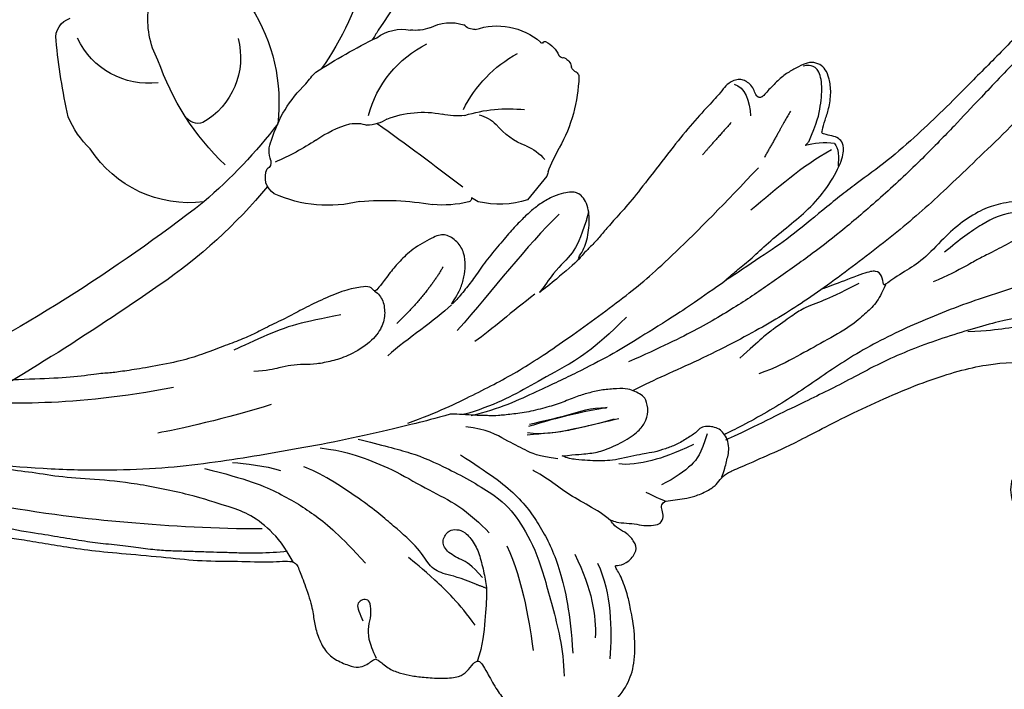
# Model space of a CAD drawing. Units: millimetres. Extents: x 73114 to 76894, y 75271 to 76162.
# Drawn here: x 73822 to 73882, y 75898 to 75939 of the extents above; entities that cross this region are included whole.
import ezdxf

# ---------------------------------------------------------------- set-up
doc = ezdxf.new("R2010")
doc.units = ezdxf.units.MM
doc.linetypes.add('HIDDEN', pattern=[9.525, 6.35, -3.175])
doc.layers.add('A-04.尺寸標註', color=4, linetype='Continuous')
doc.layers.add('H-08.木作(細線)', color=8, linetype='Continuous')
doc.styles.add('新細明體', font='PMingLiU.ttf')
doc.dimstyles.new('3', dxfattribs={"dimtxt": 7.5, "dimasz": 2.25, "dimexe": 1.5, "dimexo": 1.5, "dimgap": 0.9, "dimtad": 2, "dimdec": 0, "dimtxsty": '新細明體', "dimblk": 'ARCHTICK', "dimcen": 5, "dimclrd": 8, "dimclre": 8, "dimclrt": 4, "dimadec": 0, "dimazin": 0, "dimtfac": 1, "dimtdec": 0, "dimtix": 1, "dimtmove": 2, "dimatfit": 3, "dimldrblk": 'OPEN90', "dimfxl": 1.25, "dimlwd": 9, "dimlwe": 9, "dimarcsym": 0})

# ---------------------------------------------------------------- blocks, each defined once
blk = doc.blocks.new('SE-21129L')
at = {"layer": 'H-08.木作(細線)'}
for points, degree in [([(-50.278, -10.876), (-49.82, -11.169), (-49.27, -11.773), (-48.866, -12.761), (-48.866, -14.079), (-49.068, -14.94), (-49.95, -16.727), (-50.592, -17.533), (-51.581, -18.411), (-52.314, -18.997), (-53.121, -19.345), (-54.616, -19.626), (-55.32, -19.734), (-55.959, -19.712), (-56.132, -19.712), (-56.254, -19.963), (-56.304, -20.272), (-56.642, -20.624), (-56.937, -20.86), (-57.404, -21.069), (-58.018, -21.272), (-58.959, -21.351), (-60.752, -21.135), (-61.707, -20.762), (-62.49, -20.296), (-64.18, -19.139), (-64.732, -18.53), (-65.019, -18.094), (-65.341, -18.324), (-65.93, -18.586), (-67.056, -18.46), (-68.01, -17.84), (-68.574, -17.436), (-69.863, -15.999), (-69.966, -15.758), (-70.139, -15.861), (-70.587, -16.079), (-71.093, -16.114), (-71.748, -15.976), (-72.116, -15.792), (-72.475, -15.64), (-72.912, -15.399), (-73.279, -15.02), (-73.889, -14.331), (-74.27, -13.753), (-74.592, -13.121), (-74.937, -12.49), (-75.121, -11.809), (-75.328, -11.074), (-75.617, -9.781), (-75.801, -9.173), (-75.835, -8.415), (-75.698, -5.681), (-75.42, -4.467), (-75.235, -3.426), (-74.922, -2.161), (-74.563, -1.166), (-74.122, -0.175), (-73.636, 0.808), (-72.906, 1.941), (-72.431, 4.999), (-71.927, 6.036), (-70.487, 8.389), (-69.132, 9.724), (-67.347, 11.14), (-65.101, 12.438), (-62.335, 13.867), (-59.881, 14.667), (-56.946, 15.187), (-54.83, 15.391), (-53.344, 15.654), (-50.158, 15.817), (-47.146, 15.712), (-43.643, 15.537), (-40.958, 15.235), (-36.62, 14.342), (-32.578, 13.093), (-30.929, 12.616), (-28.39, 11.938), (-26.845, 11.295), (-24.362, 10.264), (-21.692, 9.046), (-19.3, 7.861), (-16.514, 6.587), (-13.705, 5.334), (-11.477, 4.324), (-9.644, 3.577), (-7.183, 2.648), (-4.993, 2.108), (-2.412, 1.299), (0.079, 0.43), (2.055, -0.001), (5.019, -0.688), (4.454, -0.481), (3.833, -0.274), (2.685, 0.102), (1.499, 0.609), (-0.197, 1.159), (-1.595, 1.621), (-3.197, 2.448), (-4.6, 3.622), (-5.074, 4.455), (-5.017, 4.91), (-4.809, 5.213), (-4.373, 5.497), (-4.031, 5.705), (-4.129, 5.838), (-4.538, 6.41), (-5, 6.932), (-5.529, 7.856), (-5.72, 8.714), (-5.697, 9.323), (-5.503, 9.718), (-5.062, 10.062), (-4.517, 10.091), (-3.904, 10.017), (-3.179, 9.903), (-2.426, 9.604), (-1.541, 9.162), (-1.433, 9.115), (-1.242, 9.15), (-1.158, 9.234), (-1.123, 9.568), (-1.123, 9.962), (-0.931, 10.297), (-0.752, 10.512), (-0.453, 10.667), (-0.118, 10.703), (0.443, 10.571), (0.754, 10.321), (1.765, 9.831), (3.331, 9.067), (4.912, 8.121), (7.04, 6.831), (8.489, 5.968), (9.756, 5.335), (10.572, 4.903), (11.265, 4.509), (11.97, 4.21), (12.407, 4.009), (12.692, 3.811), (12.62, 4.003), (12.343, 4.159), (12.043, 4.436), (11.67, 4.916), (11.37, 5.444), (11.141, 5.984), (11.009, 6.452), (10.961, 7.041), (11.114, 7.492), (11.298, 7.714), (11.59, 7.897), (12.037, 7.987), (12.69, 8.042), (13.579, 7.914), (14.295, 7.703), (15.019, 7.402), (15.857, 7.019), (16.88, 6.441), (18.057, 5.804), (19.049, 5.107), (19.801, 4.644), (20.728, 4.143), (21.056, 4.028), (20.593, 4.355), (20.091, 4.76), (19.608, 5.377), (19.3, 5.974), (19.068, 6.745), (19.203, 7.555), (19.744, 8.287), (20.38, 8.364), (21.866, 8.152), (22.889, 7.748), (23.642, 7.343), (24.549, 6.765), (24.973, 6.533), (25.108, 6.514), (25.191, 6.921), (25.731, 7.055), (26.735, 7.268), (28.163, 7.21), (29.552, 7.113), (30.617, 6.94), (31.91, 6.863), (32.991, 6.728), (33.936, 6.69), (35.139, 6.71), (36.606, 6.71), (37.86, 6.806), (39.829, 7.173), (41.106, 7.444), (42.013, 7.656), (42.711, 7.888), (44.409, 8.254), (46.377, 8.948), (49.196, 9.875), (51.093, 10.708), (54.65, 12.006), (56.271, 12.796), (58.55, 14.07), (60.788, 15.092), (63.013, 16.487), (64.596, 17.335), (67.297, 19.051), (69.442, 20.483), (71.083, 21.658), (72.356, 22.449), (73.109, 22.95), (73.592, 22.815), (74.171, 22.256), (75.097, 21.157), (75.968, 20.075), (76.026, 19.708), (74.791, 18.764), (73.401, 17.684), (72.127, 16.528), (70.079, 14.916), (69.114, 13.933), (68.419, 13.278), (67.744, 12.642), (67.049, 12.141), (66.528, 11.678), (66.181, 10.55), (65.853, 9.529), (65.506, 8.295), (65.332, 7.577), (65.235, 6.902), (65.023, 5.553), (64.907, 4.57), (64.83, 3.895), (64.83, 3.163), (64.888, 2.276), (64.965, 1.486), (64.858, 0.795), (64.78, -0.056), (64.431, -1.14), (63.87, -1.565), (63.173, -1.701), (62.553, -1.507), (62.049, -1.314), (61.701, -0.946), (61.662, -0.753), (61.449, -0.675), (61.333, -0.733), (61.197, -0.888), (61.255, -1.314), (61.294, -1.971), (61.002, -3.086), (60.556, -4.073), (59.801, -4.866), (59.104, -5.408), (58.077, -5.872), (56.935, -6.007), (55.734, -5.33), (54.94, -4.382), (54.533, -3.589), (54.244, -2.861), (54.167, -1.717), (54.244, -0.671), (54.419, 0.109), (54.535, 1.02), (54.535, 1.427), (54.322, 1.369), (53.992, 1.175), (53.623, 1.156), (53.022, 1.078), (52.692, 1.039), (52.382, 0.981), (51.897, 0.632), (51.191, 0.301), (49.872, -0.474), (48.591, -1.23), (47.1, -2.083), (45.206, -3.013), (42.847, -4.16), (40.953, -5.152), (38.874, -5.927), (36.98, -6.764), (35.583, -7.105), (35.545, -7.697), (35.545, -8.63), (35.604, -10.245), (35.837, -11.023), (35.944, -11.864), (35.905, -12.916), (35.515, -13.715), (34.793, -14.397), (34.286, -14.728), (33.857, -14.728), (33.467, -14.65), (33.194, -14.533), (32.979, -14.709), (32.563, -15.502), (32.015, -15.952), (31.427, -16.363), (30.684, -16.734), (29.666, -17.223), (28.687, -17.477), (28.158, -17.34), (27.61, -16.969), (27.238, -16.91), (27.121, -17.262), (27.043, -17.751), (26.872, -18.974), (26.653, -19.788), (25.964, -21.102), (25.181, -21.633), (24.304, -22.29), (23.365, -22.728)], 3), ([(-30.846, 12.579), (-29.948, 12.019), (-28.378, 11.375), (-26.724, 10.759), (-24.453, 9.723), (-22.154, 8.267), (-19.99, 7.114), (-17.098, 5.736), (-13.79, 4.168), (-11.928, 3.264), (-9.404, 2.088), (-6.18, 0.772), (-3.18, -0.292), (-0.959, -0.968), (1.817, -1.668), (4.228, -2.256), (7.257, -2.788), (9.903, -3.015), (12.062, -3.127)], 3), ([(-0.115, 10.47), (-0.687, 10.068), (-0.624, 9.157), (-0.369, 8.289)], 3), ([(54.019, 10.365), (50.038, 8.824), (46.951, 7.437), (41.858, 6.019), (38.741, 5.464)], 3), ([(-3.125, 5.516), (-4.036, 6.426), (-4.63, 7.315), (-5.224, 8.586), (-5.308, 9.602), (-4.8, 9.919), (-4.609, 9.962), (-4.482, 9.983)], 3), ([(0.894, 8.336), (2.573, 7.483), (3.255, 7.114)], 2), ([(-2.754, 7.679), (-1.661, 6.77), (-0.241, 5.606)], 2), ([(12.777, 6.882), (15.419, 5.765), (18.155, 4.026), (21.201, 2.442)], 3), ([(11.35, 5.928), (11.039, 6.351)], 1), ([(20.61, 6.417), (22.165, 5.175), (24.527, 4.181)], 2), ([(25.076, 6.54), (24.896, 6.306), (24.768, 5.806), (24.97, 4.934), (25.492, 4.211), (26.567, 3.605), (28.136, 3.38), (29.052, 3.465), (30.052, 3.614), (30.733, 3.89), (31.553, 4.145), (32.16, 4.23), (33.001, 4.337), (33.789, 4.592)], 3), ([(27.543, 5.926), (28.719, 6.122), (30.385, 6.416), (32.313, 6.416), (34.306, 6.253), (34.469, 6.253)], 3), ([(-3.125, 5.516), (-2.849, 5.382), (-2.852, 5.374)], 2), ([(-4.566, 4.853), (-4.731, 4.524), (-4.504, 3.949), (-4.276, 3.468)], 3), ([(-4.566, 4.853), (-4.036, 5.149), (-3.379, 5.34), (-2.849, 5.382)], 3), ([(26.081, -1.776), (24.124, -1.806), (21.626, -1.595), (18.555, -1.265), (15.123, -0.483), (10.426, 0.78), (7.587, 1.81), (2.98, 3.854), (0.331, 5.148)], 3), ([(23.454, -2.197), (25.397, -2.008), (26.865, -1.793), (30.076, -1.361), (32.963, -0.801), (35.635, -0.29), (38.324, 0.303), (41.16, 1.028), (44.168, 2.056), (47.472, 3.377), (50.059, 4.616), (50.562, 4.88)], 3), ([(35.721, -7.237), (35.855, -6.132), (36.304, -4.802), (37.248, -3.376), (38.205, -2.629), (40.04, -1.115), (43.104, 0.836), (45.324, 1.945), (47.392, 2.863), (48.886, 3.819), (50.034, 4.317), (50.571, 4.89)], 3), ([(-4.248, 4.553), (-2.136, 4.262), (-0.315, 3.534), (1.688, 2.879)], 3), ([(20.969, 4.062), (22.279, 3.489), (24.217, 3.107), (25.746, 2.535)], 3), ([(33.519, 2.311), (36.214, 2.465), (39.528, 2.96), (40.643, 3.177)], 3), ([(23.365, -22.728), (22.049, -22.853), (20.264, -22.353), (19.074, -21.508), (18.291, -20.476), (17.602, -18.63), (17.351, -17.066), (17.256, -16.517), (17.193, -15.234), (17.412, -14.421), (17.156, -14.616), (16.444, -14.616), (15.695, -14.125), (15.671, -13.586), (15.916, -12.911), (16.358, -12.47), (16.567, -11.967), (16.604, -11.746), (16.407, -11.979), (15.916, -12.261), (15.266, -12.531), (14.83, -12.862), (14.179, -13.071), (13.799, -13.132), (13.442, -12.788), (13.418, -12.347), (13.344, -12.04), (13.025, -11.893), (12.411, -12.089), (11.871, -12.2), (11.269, -12.31), (10.348, -12.273), (9.698, -12.114), (9.325, -11.815), (8.785, -11.656), (8.147, -11.656), (6.14, -11.544), (4.36, -11.471), (0.098, -10.932), (-4.88, -10.732), (-8.501, -11.083), (-11.519, -12.138), (-12.625, -13.193), (-12.524, -13.896), (-12.273, -14.8), (-11.569, -15.755), (-10.01, -17.061), (-8.35, -17.613), (-7.143, -18.316), (-6.791, -19.773), (-6.923, -20.795), (-7.713, -21.486), (-8.491, -21.745), (-10.656, -22.191), (-12.939, -21.832), (-14.602, -21.15), (-17.355, -18.273), (-18.263, -16.085), (-18.143, -15.389), (-18.223, -15.03), (-18.661, -15.607), (-18.821, -15.787), (-19.419, -15.787), (-20.534, -15.408), (-21.909, -13.876), (-22.109, -13.559), (-22.808, -12.443), (-22.808, -10.728), (-22.087, -9.294), (-21.289, -8.688), (-21.065, -8.337), (-21.352, -8.05), (-21.863, -8.178), (-23.301, -8.05), (-24.323, -7.699), (-24.866, -7.253), (-25.281, -6.36), (-25.121, -5.785), (-24.482, -5.052), (-23.301, -4.286), (-22.502, -3.839), (-21.416, -3.52), (-20.49, -3.265), (-20.235, -3.17), (-20.378, -3.148), (-21.374, -3.015), (-25.32, -1.454), (-27.548, -0.813), (-30.076, -0.191), (-34.734, 1.095), (-37.97, 1.505), (-42.594, 2.378), (-47.269, 2.84), (-52.253, 2.019), (-56.759, 0.621), (-58.667, -1.8), (-60.059, -4.22), (-60.316, -6.949), (-59.698, -8.237), (-58.306, -9.318), (-56.656, -10.606), (-55.109, -11.018), (-53.201, -11.224), (-50.83, -11.224), (-50.278, -10.876)], 3), ([(15.943, 2.816), (17.672, 2.333), (19.159, 1.746), (20.439, 1.435)], 3), ([(52.024, 2.922), (48.875, 1.006), (44.545, -1.255), (39.378, -3.615), (36.77, -4.598)], 3), ([(35.828, -6.459), (36.377, -6.337), (37.589, -5.911), (38.668, -5.486), (39.548, -5.107), (40.22, -4.833), (41.273, -4.387), (42.089, -4.045), (42.866, -3.722), (43.899, -3.21), (44.951, -2.604), (46.277, -1.95), (47.328, -1.372), (48.721, -0.548), (49.981, 0.191), (51.516, 1.072), (52.046, 1.535)], 3), ([(38.76, 0.117), (36.539, -1.41), (34.866, -3.023), (33.395, -4.983), (32.443, -6.683), (31.606, -8.873)], 3), ([(4.664, -0.602), (6.556, -1.086), (8.669, -1.569), (11.209, -2.038), (12.886, -2.347), (15.247, -2.61), (17.745, -2.794), (20.561, -2.981), (22.279, -2.756)], 3), ([(11.201, -0.516), (13.9, -1.699), (16.031, -2.03), (18.257, -2.337), (20.104, -2.597), (21.761, -2.597), (22.708, -2.503)], 3), ([(37.009, -0.15), (36.285, -0.526), (35.243, -1.018), (34.432, -1.683)], 3), ([(29.285, -1.585), (28.071, -2.46), (26.461, -3.56), (24.908, -5.083), (22.395, -8.044), (21.859, -9.68), (21.463, -12.034), (21.83, -15.391), (22.099, -18.068), (22.687, -19.738)], 3), ([(31.647, -1.249), (30.354, -1.978), (29.393, -2.772), (27.803, -4.229), (26.311, -6.182), (24.986, -7.473), (24.124, -9.128), (23.826, -9.856)], 3), ([(-20.312, -3.155), (-19.209, -3.133), (-17.511, -3.111), (-16.034, -3.023), (-15.482, -3.023), (-14.313, -2.561), (-12.66, -2.23), (-11.711, -2.164), (-10.168, -2.429), (-8.778, -2.957), (-7.058, -3.816), (-5.801, -4.014), (-4.32, -4.347), (-4.254, -4.413), (-4.408, -3.752), (-4.187, -3.334), (-3.504, -3.223), (-1.602, -3.245), (-0.742, -3.223), (-0.601, -3.219)], 3), ([(17.935, -7.05), (17.055, -7.304), (16.384, -7.512), (15.552, -7.674), (14.325, -7.628), (13.053, -7.373), (12.474, -7.004), (11.988, -6.426), (11.873, -5.617), (12.053, -5.302), (12.352, -4.949), (12.651, -4.659), (13.304, -4.405), (14.175, -4.143), (14.964, -4.034), (15.737, -3.957), (16.709, -4), (17.71, -3.942), (18.929, -3.797), (19.931, -3.551), (20.801, -3.319), (21.167, -3.168), (22.124, -2.791), (23.217, -2.256), (23.454, -2.197)], 3), ([(25.691, -12.536), (26.492, -11.771), (27.347, -11.238), (28.006, -10.562), (28.148, -9.263), (29.147, -7.388), (30.243, -5.344), (32.289, -2.571), (33.019, -1.987)], 3), ([(-15.56, -3.009), (-15.644, -3.12), (-15.672, -3.495), (-15.31, -3.925), (-14.865, -4.231), (-14.323, -4.356), (-13.614, -4.578), (-12.376, -4.717), (-10.985, -4.884), (-10.235, -4.953), (-9.664, -5.037), (-8.109, -5.249), (-7.183, -5.249)], 3), ([(-13.78, -3.175), (-12.634, -2.84), (-11.362, -2.993), (-9.628, -3.398), (-8.496, -3.817)], 3), ([(18.247, -7.12), (19.329, -6.563), (19.952, -5.875), (20.772, -4.991), (21.69, -3.845), (22.837, -3.255)], 3), ([(-2.886, -3.703), (-1.444, -3.879), (-0.532, -3.909), (0.968, -3.909), (1.586, -4.085), (3.057, -4.437), (3.998, -4.731), (5.587, -5.378)], 3), ([(-4.384, -4.37), (-3.981, -4.772), (-3.432, -5.266), (-2.57, -5.577), (-1.545, -5.998), (0.434, -6.273), (2.193, -6.529), (3.732, -6.712), (4.849, -6.694)], 3), ([(14.298, -5.273), (17.072, -4.733), (18.442, -4.697), (19.234, -4.625)], 3), ([(14.345, -5.286), (15.197, -4.926), (16.837, -4.893), (18.345, -4.631), (19.132, -4.533)], 3), ([(23.76, -4.752), (22.545, -6.392), (21.297, -8.295), (20.673, -10.821), (20.476, -13.347), (20.936, -16.243), (21.691, -18.605)], 3), ([(13.866, -6.172), (15.667, -5.92), (17.541, -5.704), (18.442, -5.381), (19.486, -5.093)], 3), ([(14.148, -6.105), (15.689, -5.941), (16.673, -5.777), (18.607, -5.45), (19.427, -4.958)], 3), ([(-22.639, -11.611), (-21.934, -9.852), (-20.29, -9.031), (-17.825, -8.21), (-13.598, -7.507), (-9.488, -7.213), (-5.085, -7.213), (-1.093, -7.624), (2.136, -8.445), (5.365, -9.148), (7.83, -9.383), (8.141, -9.409)], 3), ([(9.233, -11.779), (8.818, -11.272), (8.634, -10.996), (8.403, -10.673), (8.186, -10.291), (8.087, -9.732), (8.168, -9.307), (8.322, -8.973), (8.657, -8.701), (8.955, -8.557), (9.38, -8.449), (9.66, -8.665), (10.347, -8.801), (11.181, -8.944), (11.841, -8.917), (12.627, -8.89), (13.097, -8.727), (14.904, -8.506), (16.061, -8.136), (16.546, -7.882), (17.241, -7.581), (17.703, -7.304), (17.935, -7.05)], 3), ([(16.583, -11.852), (16.831, -11.356), (17.521, -10.474), (18.515, -9.317), (19.232, -8.076), (19.949, -7.222), (19.949, -7.25)], 3), ([(-18.191, -15.173), (-18.054, -14.396), (-17.756, -13.299), (-17.344, -12.27), (-16.657, -11.561), (-15.673, -10.738), (-14.78, -10.212), (-13.704, -9.777), (-12.283, -9.431), (-10.406, -8.974), (-6.425, -8.651), (-2.835, -8.651), (0.827, -9.164), (3.501, -9.347), (7.347, -9.712), (8.226, -9.749)], 3), ([(-16.983, -18.251), (-17.407, -17.369), (-17.583, -16.028), (-17.265, -14.44), (-16.205, -12.463), (-14.651, -10.946), (-12.178, -9.993), (-10.199, -9.499), (-9.245, -9.287), (-8.079, -8.899)], 3), ([(9.125, -8.983), (9.961, -10.012), (10.545, -10.429), (11.937, -10.819), (12.884, -10.902)], 3), ([(10.155, -9.289), (11.52, -9.4), (12.8, -9.373), (14.443, -9.039), (14.86, -8.761)], 3), ([(25.202, -12.267), (25.559, -11.278), (26.027, -10.784), (26.741, -9.988), (26.741, -9.219), (26.054, -8.779), (25.614, -8.944), (25.202, -9.219), (24.872, -10.152), (24.872, -11.086), (25.037, -12.212), (25.202, -13.146), (25.972, -14.684), (26.659, -16.139), (27.346, -16.963)], 3), ([(26.663, -14.848), (27.112, -13.218), (28.008, -11.229), (28.833, -9.796), (28.995, -9.492)], 3), ([(13.942, -10.985), (13.524, -11.458), (12.995, -11.931), (12.995, -11.959)], 3), ([(23.114, -10.995), (22.917, -13.3), (23.576, -16.296), (23.906, -17.581)], 3), ([(33.079, -14.58), (33.106, -14.027), (33.106, -13.252), (32.829, -12.533), (32.414, -12.008), (32.165, -11.206), (32.303, -10.957), (32.663, -10.874), (32.996, -11.012), (33.051, -11.427), (33.023, -11.925), (33.023, -12.118)], 3), ([(25.691, -12.536), (25.183, -12.982)], 1), ([(19.392, -12.962), (19.162, -15.423), (19.523, -16.965), (20.049, -18.211)], 3), ([(18.275, -13.979), (18.143, -16.046), (18.899, -18.08), (19.687, -19.753)], 3)]:
    blk.add_open_spline(points, degree=degree, dxfattribs=at)
for points, knots in [([(-32.419, 10.928), (-26.141, 7.737), (-21.152, 4.938), (-16.668, 2.586), (-11.567, 0.459), (-7.958, -1.056), (-3.957, -2.317), (0.335, -3.517), (3.648, -4.134), (8.051, -4.623), (11.397, -4.74), (12.435, -4.874)], [0, 0, 0, 0, 1, 2, 3, 4, 5, 6, 7, 8, 8.904521, 8.904521, 8.904521, 8.904521]), ([(11.35, 5.928), (12.119, 5.011), (12.82, 4.277), (14.178, 3.814), (15.246, 3.049), (15.646, 2.812)], [0, 0, 0, 0, 1, 2, 2.681045, 2.681045, 2.681045, 2.681045]), ([(12.604, 3.856), (13.039, 3.705), (14.191, 3.256), (15.248, 2.937), (15.646, 2.812)], [0, 0, 0, 0, 1, 1.682333, 1.682333, 1.682333, 1.682333])]:
    blk.add_open_spline(points, degree=3, knots=knots, dxfattribs=at)
blk = doc.blocks.new('SE-21212L')
at = {"layer": 'H-08.木作(細線)', "color": 8}
blk.add_lwpolyline([(-1.054, -18.798), (0.829, -18.798)], dxfattribs=at)
for centre, radius, start, end in [((10.701, 8.997), 1.242, 42.96218, 123.73146), ((-15.085, -16.997), 37.856, 37.95289, 45.15531), ((6.32, 6.822), 4.82, 313.60352, 25.55406), ((3.604, 2.124), 5.402, 22.8373, 57.51358), ((9.556, 3.51), 5.902, 4.63331, 28.04794), ((-5.436, -4.357), 16.434, 4.58128, 31.46217), ((8.511, 1.787), 7.268, 313.67593, 17.61647), ((-8.809, 95.797), 101.749, 282.68292, 294.40315), ((12.873, 5.329), 11.014, 198.43798, 237.39586), ((8.149, 3.922), 4.575, 215.55612, 291.09344), ((9.293, 0.449), 0.941, 302.30808, 17.18374), ((-27.576, 159.385), 170.537, 285.92984, 291.28051), ((3.642, 12.987), 16.893, 243.92771, 266.59756), ((2.362, 39.852), 45.105, 253.62439, 265.1876), ((7.973, 27.375), 31.341, 268.1078, 280.21383), ((13.944, -38.095), 36.038, 107.6885, 114.52029), ((3.616, -9.033), 5.309, 86.55971, 96.71596), ((4.89, -11.472), 7.797, 66.84043, 97.04181), ((7.619, -5.786), 1.521, 28.50549, 77.19271), ((10.061, 26.871), 32.782, 270.44982, 286.24231), ((-0.369, -7.85), 2.623, 104.18246, 151.93027), ((11.827, 99.557), 105.486, 262.78467, 263.16409), ((1.33, 9.211), 16.366, 287.41195, 297.39653), ((9.329, -4.751), 0.485, 219.62442, 289.29772), ((9.219, -6.368), 1.19, 353.13308, 76.88992), ((-5.082, -5.016), 2.883, 302.2041, 326.29329), ((8.016, -12.938), 6.774, 105.31446, 125.03904), ((2.572, -4.383), 8.113, 306.75545, 344.79602), ((-2.566, -9.89), 2.624, 111.91025, 159.06174), ((0.174, -14.226), 6.896, 65.63104, 114.36896), ((5.525, -9.022), 2.147, 130.62899, 158.70935), ((1.881, -6.934), 2.101, 286.2089, 321.46675), ((-5.997, -9.059), 0.986, 320.92341, 6.23118), ((5.579, -14.404), 6.278, 119.70873, 151.3333), ((159.601, -19.849), 156.947, 175.91882, 178.30489), ((-3.092, -13.171), 4.094, 121.50138, 181.37337), ((19.691, -22.859), 17.142, 135.67988, 150.66814), ((-3.126, -9.933), 3.514, 312.49083, 335.46395), ((-2.734, -19.978), 7.952, 77.21499, 112.21685), ((4.33, -20.174), 9.184, 123.6031, 146.74099), ((-7.247, -13.327), 0.0845, 248.63961, 43.00208), ((0.83, -14.165), 2.379, 155.81724, 184.77429), ((-5.73, -13.89), 1.722, 166.77802, 206.9928), ((-7.282, -13.537), 0.131, 88.20738, 161.62286), ((-5.705, -15.213), 4.25, 340.52279, 11.54045), ((-1.183, -10.378), 7.2, 307.63912, 325.4385), ((-6.653, -15.232), 0.739, 164.36804, 217.02867), ((-7.169, -15.071), 0.2, 124.22901, 168.97981), ((-7.525, -14.77), 0.279, 330.86446, 20.81108), ((-7.415, -15.896), 0.277, 3.09216, 51.9379), ((-8.532, -16.02), 1.401, 351.98703, 5.67326), ((-6.85, -16.213), 0.295, 180.24692, 231.70288), ((0.123, -15.816), 2.794, 345.36915, 355.22447), ((3.079, -15.877), 0.243, 225.12532, 303.72428), ((-1.204, -8.891), 9.541, 232.34344, 259.83551), ((1.23, -17.482), 3.05, 163.78549, 190.60547), ((-2.334, -14.007), 5.741, 303.43449, 334.01632), ((-4.901, -29.432), 11.33, 71.50265, 79.76424), ((-0.09, -16.244), 2.73, 243.55431, 249.32798)]:
    blk.add_arc(centre, radius, start, end, dxfattribs=at)
blk = doc.blocks.new('_ArchTick')
at = {"color": 0, "linetype": 'ByBlock', "const_width": 0.15}
blk.add_lwpolyline([(-0.5, -0.5), (0.5, 0.5)], dxfattribs=at)
blk = doc.blocks.new('*D38')
at = {"layer": 'A-04.尺寸標註', "color": 8, "linetype": 'HIDDEN', "lineweight": 9, "ltscale": 0.3, "transparency": 16777216}
for p, q in [((73457.863, 75784.636), (73457.863, 76025.587)), ((73943.606, 75946.466), (73943.606, 76025.587))]:
    blk.add_line(p, q, dxfattribs=at)
at = {"layer": 'A-04.尺寸標註', "color": 8, "lineweight": 9, "ltscale": 0.3, "transparency": 16777216}
blk.add_line((73457.863, 76024.087), (73943.606, 76024.087), dxfattribs=at)
at = {"layer": 'DEFPOINTS', "color": 0, "ltscale": 0.3, "transparency": 16777216}
for p in [(73943.606, 76024.087), (73943.606, 75944.966), (73457.863, 75783.136)]:
    blk.add_point(p, dxfattribs=at)
at = {"layer": 'A-04.尺寸標註', "color": 8, "lineweight": 9, "ltscale": 0.3, "transparency": 16777216, "xscale": 2.25, "yscale": 2.25, "zscale": 2.25, "rotation": 180}
blk.add_blockref('_ArchTick', (73457.863, 76024.087), dxfattribs=at)
at = {"layer": 'A-04.尺寸標註', "color": 8, "lineweight": 9, "ltscale": 0.3, "transparency": 16777216, "xscale": 2.25, "yscale": 2.25, "zscale": 2.25}
blk.add_blockref('_ArchTick', (73943.606, 76024.087), dxfattribs=at)
at = {"layer": 'A-04.尺寸標註', "color": 4, "ltscale": 0.3, "transparency": 16777216, "insert": (73700.735, 76029.211), "char_height": 7.5, "attachment_point": 5, "style": '新細明體'}
blk.add_mtext('486', dxfattribs=at)
blk = doc.blocks.new('_Open90')
at = {"color": 0, "linetype": 'ByBlock', "lineweight": -2}
for p, q in [((-0.5, 0.5), (0, 0)), ((0, 0), (-1, 0)), ((0, 0), (-0.5, -0.5))]:
    blk.add_line(p, q, dxfattribs=at)

msp = doc.modelspace()

# ---------------------------------------------------------------- block references
at = {"color": 2, "xscale": -1, "rotation": 50.68256224038998}
msp.add_blockref('SE-21212L', (73838.835, 75940.903), dxfattribs=at)
at = {"layer": 'H-08.木作(細線)', "xscale": -1, "rotation": 21.02556822499059}
msp.add_blockref('SE-21129L', (73869.205, 75925.65), dxfattribs=at)

# ---------------------------------------------------------------- dimensions: what is measured, and where the dimension line sits
at = {"layer": 'A-04.尺寸標註', "color": 8, "ltscale": 0.3}
dim = msp.add_linear_dim(base=(73943.606, 76024.087), p1=(73457.863, 75783.136), p2=(73943.606, 75944.966), dimstyle='3', dxfattribs=at)
dim.commit()
dim.dimension.update_dxf_attribs({"geometry": '*D38', "text_midpoint": (73700.735, 76029.211)})

doc.saveas('drawing.dxf')
